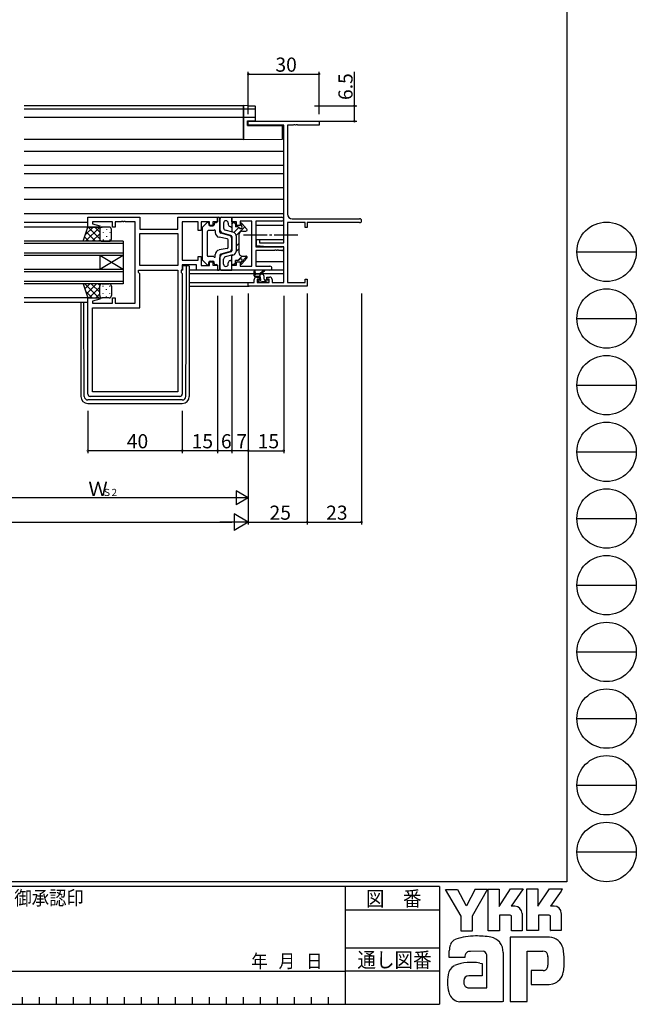
# Model space of a CAD drawing. Extents: x 0 to 1133, y 0 to 806.
# Drawn here: x 872 to 1133, y 0 to 418 of the extents above; entities that cross this region are included whole.
import ezdxf

# ---------------------------------------------------------------- set-up
doc = ezdxf.new("R2010")
doc.units = 0
doc.linetypes.add('YCENTER_1', pattern=[13, 10, -1, 1, -1])
for name, color, linetype in [('YKK_11', 7, 'CONTINUOUS'), ('YKK_12', 2, 'CONTINUOUS'), ('YKK_13', 4, 'CONTINUOUS'), ('YKK_D', 6, 'CONTINUOUS'), ('YKK_ZWAK', 7, 'CONTINUOUS')]:
    doc.layers.add(name, color=color, linetype=linetype)
doc.styles.get("Standard").update_dxf_attribs({"font": 'ROMANS.SHX', "bigfont": 'EXTFONT.SHX'})
doc.styles.add('YKK_OSSTYLE1', font='romans.shx', dxfattribs={"width": 0.9, "bigfont": 'EXTFONT.SHX'})

# ---------------------------------------------------------------- blocks, each defined once
blk = doc.blocks.new('A201')
at = {"layer": 'YKK_ZWAK', "color": 254, "linetype": 'Continuous'}
for p, q in [((571, 410), (571, 35)), ((571, 35), (21, 35)), ((544, 34), (21, 34)), ((524, 34), (524, 9)), ((544, 34), (544, 9)), ((551.6, 33.43), (549.77, 29.88)), ((554.19, 33.43), (550.95, 27.7)), ((551.6, 33.43), (554.19, 33.43)), ((554.33, 24.55), (554.33, 33.41)), ((554.33, 33.41), (556.63, 33.41)), ((556.63, 29.77), (559.04, 33.45)), ((556.63, 33.41), (556.63, 29.77)), ((559.04, 33.45), (561.77, 33.45)), ((561.77, 33.45), (559.24, 29.78)), ((562.55, 24.63), (562.55, 33.49)), ((562.55, 33.49), (564.89, 33.49)), ((564.89, 29.78), (567.34, 33.49)), ((564.89, 33.49), (564.89, 29.78)), ((567.34, 33.49), (570.04, 33.49)), ((570.04, 33.49), (569.77, 33.02)), ((548.59, 27.71), (545.31, 33.35)), ((545.31, 33.35), (547.82, 33.35)), ((547.82, 33.35), (549.62, 29.99)), ((569.77, 33.02), (567.54, 29.84)), ((549.62, 29.99), (549.77, 29.88)), ((559.99, 29.78), (559.24, 29.78)), ((568.29, 29.84), (567.54, 29.84)), ((548.59, 24.53), (548.59, 27.71)), ((550.95, 27.7), (550.95, 24.53)), ((558.98, 27.87), (556.7, 27.87)), ((556.7, 27.87), (556.7, 24.55)), ((559.29, 27.75), (558.98, 27.87)), ((559.29, 24.61), (559.29, 27.75)), ((561.53, 28.24), (561.53, 24.61)), ((567.26, 27.89), (564.99, 27.89)), ((564.99, 27.89), (564.99, 24.63)), ((567.57, 27.77), (567.26, 27.89)), ((567.57, 24.65), (567.57, 27.77)), ((569.83, 28.24), (569.83, 24.65)), ((550.95, 24.53), (548.59, 24.53)), ((556.7, 24.55), (554.33, 24.55)), ((559.02, 23.22), (559.02, 9.57)), ((567.3, 23.22), (559.02, 23.22)), ((561.53, 24.61), (559.29, 24.61)), ((564.99, 24.63), (562.55, 24.63)), ((567.57, 24.68), (567.61, 24.65)), ((569.83, 24.65), (567.57, 24.65)), ((524, 21), (544, 21)), ((546.08, 18.95), (546.08, 20.33)), ((549.41, 18.95), (546.08, 18.95)), ((553.25, 20.28), (550.61, 20.23)), ((554.02, 12.52), (554.02, 19.47)), ((557.51, 20.01), (557.51, 9.59)), ((562.61, 9.57), (562.61, 20.24)), ((562.61, 20.24), (565.93, 20.24)), ((566.98, 19.17), (566.99, 17.29)), ((552.55, 17.73), (553.05, 17.62)), ((553.05, 17.62), (553.05, 15.05)), ((452, 16), (524, 16)), ((553.05, 15.05), (550.2, 15.05)), ((566.01, 16.15), (563.48, 16.15)), ((563.48, 16.15), (563.48, 13.2)), ((563.48, 13.2), (567.28, 13.2)), ((567.28, 13.2), (568.06, 13.37)), ((550, 12.52), (554.02, 12.52)), ((553.71, 12.52), (553.96, 12.52)), ((554.02, 12.52), (554.02, 12.52)), ((21, 9), (544, 9)), ((549.41, 9.53), (548.34, 9.53)), ((557.28, 9.55), (549.41, 9.53)), ((557.51, 9.59), (557.28, 9.55)), ((559.02, 9.57), (562.05, 9.57)), ((562.05, 9.57), (562.61, 9.57))]:
    blk.add_line(p, q, dxfattribs=at)
at = {"layer": 'YKK_ZWAK', "color": 8, "linetype": 'Continuous'}
for p, q in [((573.13, 168.56), (585.73, 168.56)), ((573.13, 154.42), (585.73, 154.42)), ((573.13, 140.28), (585.73, 140.28)), ((573.13, 126.14), (585.73, 126.14)), ((573.13, 112), (585.73, 112)), ((573.13, 97.86), (585.73, 97.86)), ((573.13, 83.72), (585.73, 83.72)), ((573.13, 69.58), (585.73, 69.58)), ((573.13, 55.44), (585.73, 55.44)), ((573.13, 41.3), (585.73, 41.3))]:
    blk.add_line(p, q, dxfattribs=at)
at = {"layer": 'YKK_ZWAK', "color": 131, "linetype": 'Continuous'}
for p, q in [((524, 29), (544, 29)), ((544, 16), (524, 16)), ((455.6, 10.5), (455.6, 9)), ((459.2, 10.5), (459.2, 9)), ((462.8, 10.5), (462.8, 9)), ((466.4, 10.5), (466.4, 9)), ((470, 10.5), (470, 9)), ((473.6, 10.5), (473.6, 9)), ((477.2, 10.5), (477.2, 9)), ((480.8, 10.5), (480.8, 9)), ((484.4, 10.5), (484.4, 9)), ((488, 10.5), (488, 9)), ((491.6, 10.5), (491.6, 9)), ((495.2, 10.5), (495.2, 9)), ((498.8, 10.5), (498.8, 9)), ((502.4, 10.5), (502.4, 9)), ((506, 10.5), (506, 9)), ((509.6, 10.5), (509.6, 9)), ((513.2, 10.5), (513.2, 9)), ((516.8, 10.5), (516.8, 9)), ((520.4, 10.5), (520.4, 9))]:
    blk.add_line(p, q, dxfattribs=at)
at = {"layer": 'YKK_ZWAK', "color": 8, "linetype": 'Continuous'}
for centre in [(579.43, 168.56), (579.43, 154.42), (579.43, 140.28), (579.43, 126.14), (579.43, 112), (579.43, 97.86), (579.43, 83.72), (579.43, 69.58), (579.43, 55.44), (579.43, 41.3)]:
    blk.add_circle(centre, 6.3, dxfattribs=at)
at = {"layer": 'YKK_ZWAK', "color": 254, "linetype": 'Continuous'}
for centre, radius, start, end in [((559.99, 28.24), 1.54, 0.0017, 89.996), ((568.29, 28.29), 1.54, 0.0017, 89.996), ((551.66, 10.86), 12.63, 89.8916, 109.3085), ((552.03, 8.67), 14.82, 78.7801, 91.4694), ((554.38, 20.07), 3.18, 40.6642, 80.3169), ((567.19, 20.11), 3.1, 14.4457, 87.0875), ((549.69, 20.31), 3.6, 158.4108, 179.7178), ((548, 21.1), 1.75, 109.0213, 161.5126), ((554.22, 20.08), 3.29, 358.7806, 38.7656), ((555.55, 18.15), 14.9, 350.9903, 10.6762), ((550.91, 18.99), 1.51, 138.4638, 181.7136), ((550.51, 19.02), 1.21, 85.5055, 126.7804), ((552.9, 19.18), 1.16, 14.7552, 72.4499), ((566.05, 19.37), 0.878, 16.4312, 96.9166), ((564.38, 18.85), 2.62, 4.9342, 17.0355), ((548.59, 14.77), 2.79, 121.8271, 169.0847), ((550.8, 8.39), 9.51, 79.381, 112.0583), ((566.01, 17.08), 0.933, 269.9547, 342.9014), ((564.36, 17.54), 2.64, 343.6902, 354.7536), ((553.61, 13.72), 7.92, 168.7637, 199.8008), ((550.21, 14.01), 1.03, 90.3395, 178.0364), ((567.24, 16.32), 3.07, 285.4429, 349.9045), ((550.84, 13.77), 1.69, 171.082, 216.7192), ((550.18, 13.6), 1.09, 230.9728, 260.7549), ((548.6, 12.25), 2.73, 207.3144, 263.5946)]:
    blk.add_arc(centre, radius, start, end, dxfattribs=at)
at = {"layer": 'YKK_ZWAK', "color": 131, "linetype": 'Continuous', "style": 'YKK_OSSTYLE1', "width": 0.9}
for s, height, p in [('御承認印', 3, (453.91, 30.05)), ('図\u3000番', 3.2, (528.43, 29.81)), ('年   月   日', 2.828, (504.13, 16.74)), ('通し図番', 3.2, (526.63, 16.8))]:
    blk.add_text(s, height=height, dxfattribs=at).set_placement(p)

msp = doc.modelspace()

# ---------------------------------------------------------------- linework, layer by layer
at = {"layer": 'YKK_11', "color": 0, "linetype": 'ByBlock', "lineweight": -2, "ltscale": 0.5}
for p, q in [((969, 372.85), (969, 374.48)), ((969, 374.48), (999, 374.48)), ((984, 372.85), (969, 372.85)), ((984, 322.98), (984, 372.85)), ((988.05, 372.85), (985.63, 372.85)), ((985.63, 372.85), (985.63, 335.11)), ((988.23, 372.97), (988.05, 372.85)), ((988.78, 372.97), (988.23, 372.97)), ((988.96, 372.85), (988.78, 372.97)), ((989.05, 372.85), (988.96, 372.85)), ((989.23, 372.97), (989.05, 372.85)), ((989.78, 372.97), (989.23, 372.97)), ((989.96, 372.85), (989.78, 372.97)), ((999, 372.85), (989.96, 372.85)), ((999, 374.48), (999, 372.85)), ((993.1, 331.48), (985.63, 331.48)), ((985.63, 331.48), (985.63, 306.11)), ((987.63, 333.11), (1016.19, 333.11)), ((993.1, 329.48), (993.1, 331.48)), ((1016.19, 331.48), (994, 331.48)), ((994, 331.48), (994, 329.48)), ((994, 329.48), (993.1, 329.48)), ((972.5, 321.67), (972.5, 324.28)), ((972.5, 324.28), (973.7, 324.28)), ((977, 321.28), (972.5, 321.67)), ((973.7, 324.28), (973.7, 322.98)), ((973.7, 322.98), (984, 322.98)), ((984, 321.28), (977, 321.28)), ((984, 306.11), (984, 321.28)), ((969, 304.48), (969, 306.11)), ((969, 306.11), (971.5, 306.11)), ((971.5, 306.11), (971.5, 307.38)), ((972.5, 308.38), (973.8, 308.38)), ((973.8, 307.58), (972.7, 307.58)), ((972.7, 307.58), (972.7, 306.11)), ((972.7, 306.11), (977.9, 306.11)), ((973.8, 308.38), (973.8, 307.58)), ((976.8, 307.58), (976.8, 308.38)), ((976.8, 308.38), (978.1, 308.38)), ((977.9, 307.58), (976.8, 307.58)), ((977.9, 306.11), (977.9, 307.58)), ((979.1, 307.38), (979.1, 306.11)), ((979.1, 306.11), (984, 306.11)), ((985.63, 306.11), (993.1, 306.11)), ((993.1, 306.11), (993.1, 307.48)), ((993.1, 307.48), (994, 307.48)), ((994, 307.48), (994, 304.48)), ((994, 304.48), (969, 304.48))]:
    msp.add_line(p, q, dxfattribs=at)
at = {"layer": 'YKK_11', "color": 0, "linetype": 'ByBlock', "lineweight": -2}
for p, q in [((901, 329.58), (901, 333.78)), ((901, 333.78), (923, 333.78)), ((911.5, 331.85), (902.93, 331.85)), ((902.93, 331.85), (902.93, 330.93)), ((902.93, 330.93), (906.03, 330.1)), ((906.03, 330.1), (905.96, 329.58)), ((911.5, 329.58), (911.5, 331.85)), ((915.05, 331.85), (912.5, 331.85)), ((912.5, 331.85), (912.5, 329.58)), ((915.23, 331.97), (915.05, 331.85)), ((915.78, 331.97), (915.23, 331.97)), ((915.96, 331.85), (915.78, 331.97)), ((916.05, 331.85), (915.96, 331.85)), ((916.23, 331.97), (916.05, 331.85)), ((916.78, 331.97), (916.23, 331.97)), ((916.96, 331.85), (916.78, 331.97)), ((921, 331.85), (916.96, 331.85)), ((921, 297.31), (921, 331.85)), ((923, 333.78), (923, 328.78)), ((939.07, 328.78), (939.07, 333.78)), ((939.07, 333.78), (956, 333.78)), ((947.8, 331.85), (941, 331.85)), ((941, 331.85), (941, 315.51)), ((947.8, 328.08), (947.8, 331.85)), ((952.5, 331.85), (949, 331.85)), ((949, 331.85), (949, 328.08)), ((952.5, 330.28), (952.5, 331.85)), ((954, 330.28), (952.5, 330.28)), ((956, 331.78), (954, 331.78)), ((954, 331.78), (954, 330.28)), ((956, 333.78), (956, 331.78)), ((962, 333.78), (983.19, 333.78)), ((962, 331.78), (962, 333.78)), ((964, 331.78), (962, 331.78)), ((964, 330.28), (964, 331.78)), ((965.5, 330.28), (964, 330.28)), ((970.5, 332.15), (965.5, 332.15)), ((965.5, 332.15), (965.5, 330.28)), ((970.5, 313.01), (970.5, 332.15)), ((983.19, 332.15), (972.13, 332.15)), ((972.13, 332.15), (972.13, 321.28)), ((905.96, 329.58), (901, 329.58)), ((912.5, 329.58), (911.5, 329.58)), ((923, 328.78), (939.07, 328.78)), ((923, 326.85), (939.07, 326.85)), ((923, 313.31), (923, 326.85)), ((923, 326.85), (939.07, 326.85)), ((939.07, 326.85), (939.07, 313.31)), ((949, 328.08), (947.8, 328.08)), ((972.13, 321.28), (983.19, 321.28)), ((980.05, 319.65), (972.13, 319.65)), ((972.13, 319.65), (972.13, 313.01)), ((980.23, 319.77), (980.05, 319.65)), ((980.78, 319.77), (980.23, 319.77)), ((980.96, 319.65), (980.78, 319.77)), ((981.05, 319.65), (980.96, 319.65)), ((981.23, 319.77), (981.05, 319.65)), ((981.78, 319.77), (981.23, 319.77)), ((981.96, 319.65), (981.78, 319.77)), ((983.19, 319.65), (981.96, 319.65)), ((939.07, 313.31), (923, 313.31)), ((941, 315.51), (947.8, 315.51)), ((947.07, 313.58), (941, 313.58)), ((941, 313.58), (941, 311.38)), ((947.07, 311.38), (947.07, 313.58)), ((947.8, 315.51), (947.8, 317.08)), ((947.8, 317.08), (949, 317.08)), ((949, 317.08), (949, 313.31)), ((949, 313.31), (952.5, 313.31)), ((952.5, 313.31), (952.5, 314.88)), ((952.5, 314.88), (954, 314.88)), ((954, 314.88), (954, 313.38)), ((954, 313.38), (956, 313.38)), ((956, 313.38), (956, 311.38)), ((962, 311.38), (962, 313.38)), ((962, 313.38), (964, 313.38)), ((964, 313.38), (964, 314.88)), ((964, 314.88), (965.5, 314.88)), ((965.5, 314.88), (965.5, 313.01)), ((922.4, 310.38), (922.4, 311.38)), ((922.4, 311.38), (939.07, 311.38)), ((923, 309.78), (922.4, 310.38)), ((923, 295.38), (923, 309.78)), ((939.07, 311.38), (939.07, 259.71)), ((939.07, 311.38), (939.07, 259.71)), ((941, 311.38), (940.47, 311.38)), ((940.47, 311.38), (940.47, 310.38)), ((940.47, 310.38), (941, 309.85)), ((941, 309.85), (941, 258.78)), ((956, 311.38), (947.07, 311.38)), ((978.19, 311.38), (962, 311.38)), ((965.5, 313.01), (970.5, 313.01)), ((972.13, 313.01), (978.19, 313.01)), ((901, 258.78), (901, 299.58)), ((901, 299.58), (905.96, 299.58)), ((906.03, 299.06), (902.93, 298.23)), ((902.93, 298.23), (902.93, 297.31)), ((902.93, 297.31), (911.5, 297.31)), ((905.96, 299.58), (906.03, 299.06)), ((911.5, 297.31), (911.5, 299.58)), ((911.5, 299.58), (912.5, 299.58)), ((912.5, 299.58), (912.5, 297.31)), ((912.5, 297.31), (921, 297.31)), ((902.93, 259.71), (902.93, 295.38)), ((902.93, 295.38), (923, 295.38)), ((939.07, 259.71), (902.93, 259.71)), ((940, 257.78), (902, 257.78))]:
    msp.add_line(p, q, dxfattribs=at)
at = {"layer": 'YKK_11', "color": 0, "linetype": 'ByBlock', "lineweight": -2, "ltscale": 0.5}
for centre, radius, start, end in [((987.63, 335.11), 2, 180, 270), ((1016.19, 332.29), 0.815, 270, 90), ((972.5, 307.38), 1, 90, 180), ((978.1, 307.38), 1, 0, 90)]:
    msp.add_arc(centre, radius, start, end, dxfattribs=at)
at = {"layer": 'YKK_11', "color": 0, "linetype": 'ByBlock', "lineweight": -2}
for centre, radius, start, end in [((983.19, 332.96), 0.815, 270, 90), ((983.19, 320.46), 0.815, 270, 90), ((978.19, 312.19), 0.815, 270, 90), ((902, 258.78), 1, 180, 270), ((940, 258.78), 1, 270, 360)]:
    msp.add_arc(centre, radius, start, end, dxfattribs=at)
at = {"layer": 'YKK_12'}
for p, q in [((967, 380.98), (874, 380.98)), ((967, 380.98), (967, 366.68)), ((967, 379.58), (874, 379.58)), ((967, 376.08), (874, 376.08)), ((967, 366.68), (874, 366.68)), ((984, 361.68), (874, 361.68)), ((984, 355.72), (874, 355.72)), ((984, 352.23), (874, 352.23)), ((984, 346.28), (874, 346.28)), ((984, 341.28), (874, 341.28)), ((984, 335.28), (874, 335.28)), ((901, 331.58), (874, 331.58)), ((984, 330.28), (972.13, 330.28)), ((901.5, 329.58), (874, 329.58)), ((916, 323.58), (874, 323.58)), ((916, 322.58), (874, 322.58)), ((916, 323.58), (916, 317.58)), ((972.13, 324.32), (984, 324.32)), ((916, 318.58), (874, 318.58)), ((916, 317.58), (874, 317.58)), ((906, 317.58), (906, 311.58)), ((916, 317.58), (906, 311.58)), ((916, 311.58), (906, 317.58)), ((916, 317.58), (916, 311.58)), ((984, 314.88), (972.13, 314.88)), ((916, 311.58), (874, 311.58)), ((916, 310.58), (874, 310.58)), ((916, 311.58), (916, 305.58)), ((944, 309.88), (971.5, 309.88)), ((971.95, 309.88), (973.76, 309.88)), ((974.35, 309.88), (984, 309.88)), ((916, 306.58), (874, 306.58)), ((916, 305.58), (874, 305.58)), ((944, 306.11), (969.3, 306.11)), ((944, 304.48), (969.3, 304.48)), ((901.5, 299.58), (874, 299.58)), ((901, 297.58), (874, 297.58))]:
    msp.add_line(p, q, dxfattribs=at)
at = {"layer": 'YKK_13'}
for p, q in [((969.06, 381.07), (967, 381.11)), ((967, 381.11), (967, 380.81)), ((967, 380.01), (967, 380.81)), ((967, 380.01), (967, 379.71)), ((972, 380.04), (972, 380.68)), ((972, 379.95), (972, 380.04)), ((967, 379.71), (969.06, 379.74)), ((967, 379.58), (967, 379.71)), ((971.71, 379.66), (967, 379.58)), ((967, 379.58), (967, 379.28)), ((967, 376.38), (967, 379.28)), ((967, 376.38), (967, 376.08)), ((969.03, 376.04), (967, 376.08)), ((967, 376.08), (967, 375.78)), ((971.71, 376), (969.03, 376.04)), ((971.69, 379.75), (971.71, 379.74)), ((972, 375.7), (972, 379.95)), ((967, 367.28), (967, 375.78)), ((968.7, 372.68), (968.7, 374.68)), ((968.7, 374.68), (969.03, 374.68)), ((968.7, 372.68), (983.5, 372.55)), ((969.03, 374.68), (972, 374.74)), ((972, 374.74), (972, 375.7)), ((983.5, 367.42), (983.5, 372.55)), ((967, 367.28), (967, 366.68)), ((967, 366.68), (983.5, 366.82)), ((983.5, 366.82), (983.5, 367.42)), ((949.66, 329.73), (951.46, 331.44)), ((952.3, 331.08), (952.3, 330.58)), ((952.8, 330.08), (954, 330.08)), ((954.5, 330.98), (954.5, 330.58)), ((955, 331.48), (955.5, 331.48)), ((956, 331.98), (956, 333.78)), ((956, 333.78), (956.5, 333.78)), ((957, 333.28), (957, 328.44)), ((957, 327.46), (957, 333.28)), ((957.5, 333.78), (962, 333.78)), ((958.5, 331.28), (958.5, 329.21)), ((960.5, 331.28), (960.5, 330.76)), ((962, 333.78), (962, 327.53)), ((962, 330.85), (962.63, 331.48)), ((962.5, 331.48), (963, 331.48)), ((963.5, 330.98), (963.5, 329.68)), ((965.7, 330.98), (965.7, 330.77)), ((965.97, 330.33), (966.5, 330.86)), ((968.38, 328.71), (966.23, 331.18)), ((899, 323.58), (901, 329.58)), ((903.21, 329.58), (899.9, 326.27)), ((906.04, 329.58), (900.04, 323.58)), ((904.26, 323.58), (900.32, 327.52)), ((901, 329.58), (907, 329.58)), ((906, 324.66), (901.08, 329.58)), ((906, 326.72), (902.86, 323.58)), ((906, 327.49), (903.91, 329.58)), ((906, 328.58), (906, 324.58)), ((906, 328.58), (906, 324.58)), ((906.09, 328.76), (906.09, 328.56)), ((906.09, 325.73), (906.09, 325.53)), ((906.77, 329.55), (906.74, 329.58)), ((910, 329.58), (907, 329.58)), ((907.51, 327.34), (907.51, 327.14)), ((908.92, 328.76), (908.92, 328.56)), ((908.92, 325.73), (908.92, 325.53)), ((910.34, 327.34), (910.34, 327.14)), ((911, 324.58), (911, 328.58)), ((949.5, 329.36), (949.5, 315.79)), ((951.5, 327.58), (951.5, 317.58)), ((954.4, 328.08), (952, 328.08)), ((955, 328.08), (955, 327.25)), ((960.88, 326.07), (957.38, 326.98)), ((961.63, 326.08), (958.13, 326.99)), ((962.51, 327.4), (959.25, 328.24)), ((961.25, 329.79), (961.63, 329.69)), ((962.89, 327.25), (965.05, 329.41)), ((964.61, 329.68), (963.5, 329.68)), ((963.92, 326.03), (967.55, 329.66)), ((965, 326.38), (965, 318.78)), ((966.5, 327.88), (968, 327.88)), ((907, 323.58), (899, 323.58)), ((901.43, 323.58), (899.61, 325.4)), ((906.16, 324.04), (905.69, 323.58)), ((907, 323.58), (910, 323.58)), ((907.51, 324.31), (907.51, 324.11)), ((910.34, 324.31), (910.34, 324.11)), ((960.09, 324.65), (956.65, 325.28)), ((960.5, 321), (960.5, 324.16)), ((962, 325.59), (962, 319.56)), ((962, 320.54), (962, 324.62)), ((964, 319.69), (964, 325.46)), ((964, 321.63), (965, 322.63)), ((955, 317.08), (955, 317.91)), ((960.09, 320.5), (956.65, 319.88)), ((957, 317.69), (957, 311.88)), ((960.88, 319.09), (957.38, 318.18)), ((961.63, 319.08), (958.13, 318.17)), ((962.51, 317.76), (959.25, 316.91)), ((962, 317.38), (962.34, 317.71)), ((962, 311.38), (962, 317.63)), ((963.97, 319.35), (965, 320.38)), ((941.2, 311.28), (941.2, 313.28)), ((941.2, 313.28), (942.5, 313.28)), ((942.5, 313.28), (942.8, 313.28)), ((942.8, 313.28), (943.7, 313.28)), ((942.8, 312.28), (942.8, 313.28)), ((949.66, 315.43), (951.46, 313.72)), ((954.4, 317.08), (952, 317.08)), ((952.3, 314.08), (952.3, 314.58)), ((952.8, 315.08), (954, 315.08)), ((954.5, 314.18), (954.5, 314.58)), ((955, 313.68), (955.5, 313.68)), ((956, 313.18), (956, 311.38)), ((957, 311.88), (957, 316.72)), ((958.5, 313.88), (958.5, 315.94)), ((960.5, 313.88), (960.5, 314.4)), ((961.25, 315.37), (961.63, 315.46)), ((962.5, 313.68), (963, 313.68)), ((962.79, 313.68), (963.5, 314.39)), ((963.5, 314.18), (963.5, 315.48)), ((964.61, 315.48), (963.5, 315.48)), ((964.59, 315.48), (966.39, 317.28)), ((965.7, 314.35), (968.42, 317.06)), ((965.7, 314.18), (965.7, 314.39)), ((968.38, 316.45), (966.23, 313.98)), ((966.5, 317.28), (968, 317.28)), ((941.2, 311.28), (940.5, 311.28)), ((942.52, 257.77), (942.8, 312.28)), ((944, 312.98), (944, 312.28)), ((944, 312.28), (944, 257.78)), ((984, 311.38), (944, 311.38)), ((956, 311.38), (956.5, 311.38)), ((957.5, 311.38), (962, 311.38)), ((971.5, 308.91), (971.5, 310.91)), ((974.7, 309.61), (971.5, 309.61)), ((971.5, 308.92), (972.19, 309.61)), ((971.8, 310.73), (972, 309.61)), ((973.4, 309.61), (975.62, 311.29)), ((973.44, 308.61), (974.44, 309.61)), ((974, 309.61), (975.82, 311.01)), ((907, 305.58), (899, 305.58)), ((899, 305.58), (901, 299.58)), ((905.64, 299.58), (899.64, 305.58)), ((901.83, 305.58), (899.71, 303.46)), ((904.66, 305.58), (900.42, 301.34)), ((906, 302.04), (902.46, 305.58)), ((906.04, 304.83), (905.29, 305.58)), ((907, 305.58), (910, 305.58)), ((973.8, 308.61), (971.8, 308.61)), ((973.59, 306.2), (973.09, 306.7)), ((973.3, 307.21), (973.64, 307.21)), ((974.4, 306.11), (973.8, 306.11)), ((974.1, 307.67), (974.1, 308.31)), ((976.7, 306.31), (974.6, 306.31)), ((975.63, 306.31), (976.53, 307.21)), ((975.7, 307.51), (975.7, 308.61)), ((976, 307.21), (977.4, 307.21)), ((977.4, 306.11), (976.9, 306.11)), ((977.7, 306.91), (977.7, 306.41)), ((902.81, 299.58), (900.1, 302.28)), ((906, 304.1), (901.48, 299.58)), ((906, 301.27), (904.31, 299.58)), ((906, 300.58), (906, 304.58)), ((906, 300.58), (906, 304.58)), ((906.09, 303.03), (906.09, 303.23)), ((907.51, 304.44), (907.51, 304.64)), ((907.51, 301.41), (907.51, 301.61)), ((908.92, 303.03), (908.92, 303.23)), ((910.34, 304.44), (910.34, 304.64)), ((910.34, 301.41), (910.34, 301.61)), ((911, 304.58), (911, 300.58)), ((898, 297.58), (898, 257.78)), ((899.49, 257.77), (899.33, 297.58)), ((901, 299.58), (907, 299.58)), ((906.09, 300.16), (906.09, 300.2)), ((910, 299.58), (907, 299.58)), ((908.92, 300), (908.92, 300.2)), ((941.02, 256.28), (900.99, 256.28)), ((901, 254.78), (941, 254.78))]:
    msp.add_line(p, q, dxfattribs=at)
at = {"layer": 'YKK_13', "linetype": 'YCENTER_1'}
msp.add_line((967, 326.28), (990.99, 326.28), dxfattribs=at)
at = {"layer": 'YKK_13', "extrusion": (0, 0, -1), "flags": 128}
for points in [[(-969.06, 381.07), (-969.58, 381.06), (-970.08, 381.05), (-970.53, 381.04), (-970.94, 381.03), (-971.26, 381.01), (-971.51, 381), (-971.66, 380.99)], [(-971.68, 380.99), (-971.8, 380.96), (-971.94, 380.86), (-972, 380.68)], [(-969.06, 379.74), (-969.54, 379.75), (-970, 379.76), (-970.43, 379.76), (-970.82, 379.76), (-971.15, 379.76), (-971.41, 379.76), (-971.59, 379.76), (-971.69, 379.75)], [(-972, 379.95), (-972, 379.9), (-971.98, 379.84), (-971.95, 379.79), (-971.92, 379.75), (-971.87, 379.71), (-971.82, 379.69), (-971.77, 379.67), (-971.71, 379.66)]]:
    msp.add_lwpolyline(points, dxfattribs=at)
at = {"layer": 'YKK_13'}
for centre, radius, start, end in [((971.7, 380.04), 0.3, 270.9955, 359.9957), ((971.7, 375.7), 0.3, 0, 89), ((951.8, 331.08), 0.5, 0, 133.6028), ((952.8, 330.58), 0.5, 180, 270), ((954, 330.58), 0.5, 270, 0), ((955, 330.98), 0.5, 90, 180), ((955.5, 331.98), 0.5, 270, 0), ((956.5, 333.28), 0.5, 0, 90), ((957.5, 333.28), 0.5, 90, 180), ((959.5, 331.28), 1, 0, 180), ((961.5, 330.76), 1, 180, 255.4258), ((962.5, 331.98), 0.5, 180, 270), ((963, 330.98), 0.5, 0, 90), ((965.7, 329.68), 0.7, 204.6243, 65.3757), ((966, 330.98), 0.3, 41.0641, 180), ((966.2, 330.77), 0.5, 180, 245.3757), ((907, 328.58), 1, 90.0001, 180.0001), ((907, 328.58), 1, 90.0001, 180.0001), ((910, 328.58), 1, 0.0001, 90.0001), ((950, 329.36), 0.5, 133.6028, 180), ((952, 327.58), 0.5, 90, 180), ((954.7, 328.08), 0.3, 0, 180), ((957, 327.25), 2, 180, 259.6952), ((958.5, 328.44), 1.5, 180, 255.4258), ((957.5, 327.46), 0.5, 180, 255.4258), ((959.5, 329.21), 1, 180, 255.4258), ((960.5, 324.62), 1.5, 0, 75.4258), ((961.5, 329.21), 0.5, 0, 75.4258), ((961.5, 325.59), 0.5, 0, 75.4258), ((962, 325.46), 2, 0, 75.4258), ((964.61, 329.18), 0.5, 24.6243, 90), ((966.5, 326.38), 1.5, 90, 180), ((968, 328.38), 0.5, 270, 41.0641), ((907, 324.58), 1, 180.0001, 270.0001), ((907, 324.58), 1, 180.0001, 270.0001), ((910, 324.58), 1, 270.0001, 0.0001), ((960, 324.16), 0.5, 0, 79.6952), ((952, 317.58), 0.5, 180, 270), ((957, 317.91), 2, 100.3048, 180), ((957.5, 317.69), 0.5, 104.5742, 180), ((958.5, 316.72), 1.5, 104.5742, 180), ((960, 321), 0.5, 280.3048, 0), ((960.5, 320.54), 1.5, 284.5742, 0), ((961.5, 319.56), 0.5, 284.5742, 0), ((962, 319.69), 2, 284.5742, 0), ((966.5, 318.78), 1.5, 180, 270), ((943.7, 312.98), 0.3, 0, 90), ((950, 315.79), 0.5, 180, 226.3972), ((951.8, 314.08), 0.5, 226.3972, 0), ((952.8, 314.58), 0.5, 90, 180), ((954, 314.58), 0.5, 0, 90), ((954.7, 317.08), 0.3, 180, 0), ((955, 314.18), 0.5, 180, 270), ((955.5, 313.18), 0.5, 0, 90), ((959.5, 315.94), 1, 104.5742, 180), ((959.5, 313.88), 1, 180, 0), ((961.5, 314.4), 1, 104.5742, 180), ((961.5, 315.95), 0.5, 284.5742, 0), ((962.5, 313.18), 0.5, 90, 180), ((963, 314.18), 0.5, 270, 0), ((964.61, 315.98), 0.5, 270, 335.3757), ((965.7, 315.48), 0.7, 294.6243, 155.3757), ((966.2, 314.39), 0.5, 114.6243, 180), ((966, 314.18), 0.3, 180, 318.9359), ((968, 316.78), 0.5, 318.9359, 90), ((956.5, 311.88), 0.5, 270, 0), ((957.5, 311.88), 0.5, 180, 270), ((971.7, 310.91), 0.2, 300, 180), ((974.7, 308.61), 1, 0, 90), ((975.8, 311.21), 0.2, 275.5829, 155.5829), ((907, 304.58), 1, 89.9999, 179.9999), ((907, 304.58), 1, 89.9999, 179.9999), ((910, 304.58), 1, 359.9999, 89.9999), ((971.8, 308.91), 0.3, 180, 270), ((973.3, 306.91), 0.3, 90, 225), ((973.8, 306.41), 0.3, 225, 270), ((973.64, 306.91), 0.3, 33.0557, 90), ((973.8, 308.31), 0.3, 0, 90), ((974.1, 307.21), 0.25, 213.0557, 56.9443), ((974.4, 307.67), 0.3, 180, 236.9443), ((974.4, 306.31), 0.2, 270, 0), ((976, 307.51), 0.3, 180, 270), ((976.9, 306.31), 0.2, 180, 270), ((977.4, 306.91), 0.3, 0, 90), ((977.4, 306.41), 0.3, 270, 0), ((907, 300.58), 1, 179.9999, 269.9999), ((907, 300.58), 1, 179.9999, 269.9999), ((910, 300.58), 1, 269.9999, 359.9999), ((901, 257.78), 3, 180, 270), ((900.99, 257.78), 1.5, 180.4523, 270), ((941, 257.78), 3, 270, 0), ((941.02, 257.78), 1.5, 270, 359.5477)]:
    msp.add_arc(centre, radius, start, end, dxfattribs=at)
at = {"layer": 'YKK_D', "ltscale": 1.5}
for p, q in [((969, 377.48), (969, 395.48)), ((969, 394.48), (999, 394.48)), ((999, 377.48), (999, 395.48)), ((969, 301.48), (969, 203.48)), ((969, 301.48), (969, 203.48)), ((994, 301.48), (994, 203.48)), ((496, 204.48), (962, 204.48)), ((969, 204.48), (994, 204.48))]:
    msp.add_line(p, q, dxfattribs=at)
at = {"layer": 'YKK_D'}
for p, q in [((1014, 380.98), (1014, 395.48)), ((997, 380.98), (1015, 380.98)), ((1014, 374.48), (1014, 380.98)), ((997, 374.48), (1015, 374.48)), ((969, 301.48), (969, 233.78)), ((994, 301.48), (994, 203.48)), ((1017, 301.48), (1017, 203.48)), ((956, 300.48), (956, 233.78)), ((962, 300.48), (962, 233.78)), ((962, 300.48), (962, 233.78)), ((969, 300.48), (969, 233.78)), ((984, 300.48), (984, 233.78)), ((901, 251.62), (901, 233.78)), ((941, 251.62), (941, 233.78)), ((941, 251.62), (941, 233.78)), ((956, 251.62), (956, 233.78)), ((969, 251.78), (969, 213.78)), ((941, 234.78), (901, 234.78)), ((956, 234.78), (941, 234.78)), ((962, 234.78), (956, 234.78)), ((969, 234.78), (962, 234.78)), ((969, 234.78), (984, 234.78)), ((963, 214.78), (850, 214.78)), ((994, 204.48), (1017, 204.48))]:
    msp.add_line(p, q, dxfattribs=at)
at = {"layer": 'YKK_D', "lineweight": -2}
for p, q in [((969, 214.78), (963.81, 217.78)), ((963.81, 217.78), (963.81, 211.78)), ((969, 214.78), (958.61, 214.78)), ((969, 214.78), (963.81, 211.78)), ((969, 204.48), (962.94, 207.98)), ((962.94, 207.98), (962.94, 200.98)), ((969, 204.48), (956.88, 204.48)), ((969, 204.48), (962.94, 200.98))]:
    msp.add_line(p, q, dxfattribs=at)
at = {"layer": 'YKK_D', "linetype": 'ByBlock', "const_width": 0.85}
for points in [[(969.11, 394.48, 1), (968.9, 394.48, 1)], [(998.9, 394.48, 1), (999.11, 394.48, 1)], [(1014, 380.87, 1), (1014, 381.08, 1)], [(1014, 374.58, 1), (1014, 374.37, 1)], [(901.11, 234.78, 1), (900.9, 234.78, 1)], [(941.11, 234.78, 1), (940.9, 234.78, 1)], [(940.9, 234.78, 1), (941.11, 234.78, 1)], [(956.11, 234.78, 1), (955.9, 234.78, 1)], [(955.9, 234.78, 1), (956.11, 234.78, 1)], [(962.11, 234.78, 1), (961.9, 234.78, 1)], [(961.9, 234.78, 1), (962.11, 234.78, 1)], [(969.11, 234.78, 1), (968.9, 234.78, 1)], [(968.9, 234.78, 1), (969.11, 234.78, 1)], [(983.9, 234.78, 1), (984.11, 234.78, 1)], [(993.9, 204.48, 1), (994.11, 204.48, 1)], [(994.11, 204.48, 1), (993.9, 204.48, 1)], [(1016.9, 204.48, 1), (1017.11, 204.48, 1)]]:
    msp.add_lwpolyline(points, format="xyb", close=True, dxfattribs=at)

# ---------------------------------------------------------------- block references
at = {"layer": 'YKK_ZWAK', "xscale": 1.9999999999896, "yscale": 1.9999999999896, "zscale": 1.9999999999896}
msp.add_blockref('A201', (-38, -18), dxfattribs=at)

# ---------------------------------------------------------------- texts
at = {"layer": 'YKK_D'}
for s, height, p in [('30', 6, (980.48, 395.48)), ('40', 6, (917.48, 235.78)), ('15', 6, (944.98, 235.78)), ('6', 6, (957.4, 235.78)), ('7', 6, (963.9, 235.78)), ('15', 6, (972.98, 235.78)), ('Ｗ', 6, (901.22, 215.58)), ('Ｓ2', 3, (906.98, 215.58)), ('25', 6, (977.98, 205.48)), ('23', 6, (1001.98, 205.48))]:
    msp.add_text(s, height=height, dxfattribs=at).set_placement(p)
msp.add_text('6.5', height=6, rotation=90, dxfattribs=at).set_placement((1013.2, 383.48))

doc.saveas('drawing.dxf')
